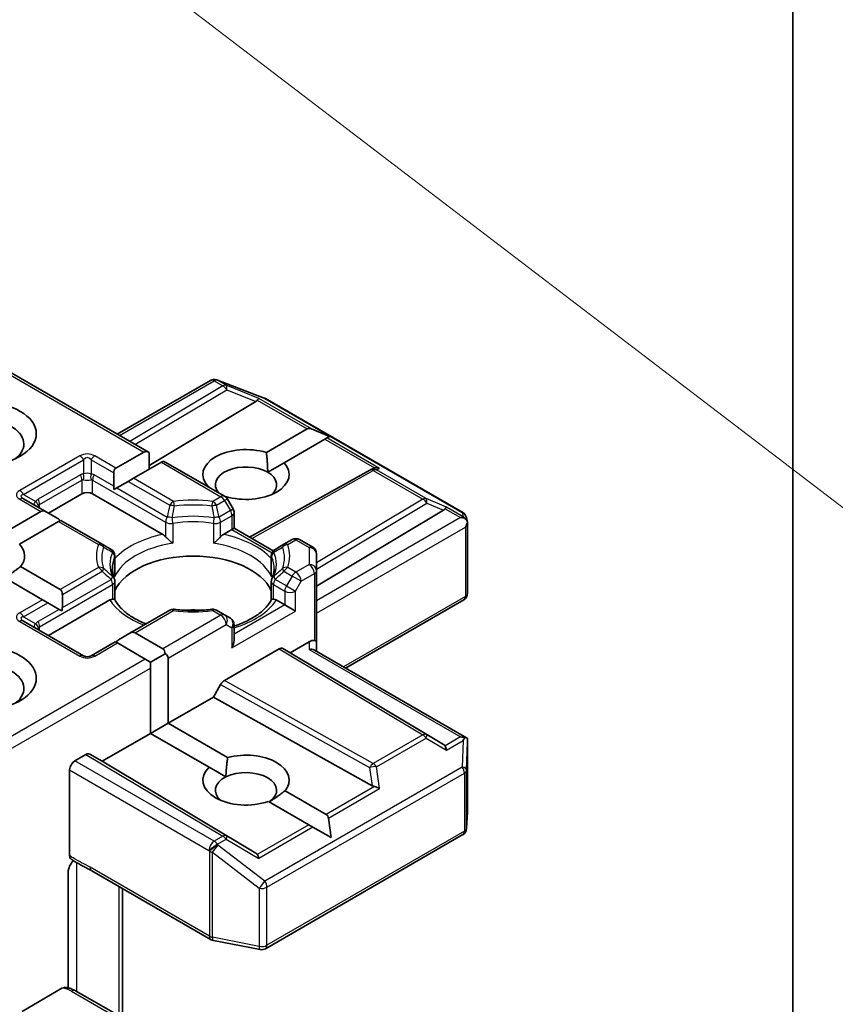
# Model space of a CAD drawing. Units: millimetres. Extents: x 7 to 7291, y 4 to 1409.
# Drawn here: x 127 to 131, y 70 to 75 of the extents above; entities that cross this region are included whole.
import ezdxf

# ---------------------------------------------------------------- set-up
doc = ezdxf.new("R2010")
doc.units = ezdxf.units.MM
doc.header["$LTSCALE"] = 0.5
for name, color, linetype, lineweight in [('Symbol (TK)', 100, 'Continuous', 18), ('Visible (ISO)', 7, 'Continuous', 35), ('Visible Narrow (ISO)', 7, 'Continuous', 25)]:
    doc.layers.add(name, color=color, linetype=linetype, lineweight=lineweight)

# ---------------------------------------------------------------- blocks, each defined once
blk = doc.blocks.new('Balloon9')
at = {"layer": 'Symbol (TK)', "color": 100}
blk.add_line((262.9356, 144.4766), (252.7304, 152.271), dxfattribs=at)

msp = doc.modelspace()

# ---------------------------------------------------------------- linework, layer by layer
at = {"layer": 'Visible (ISO)'}
for p, q in [((131.0731, 75.8707), (131.0731, 68.3181)), ((126.9917, 73.1172), (127.8469, 72.6234)), ((127.6878, 72.7152), (128.1552, 72.9851)), ((128.1843, 72.9886), (128.1869, 72.9879)), ((128.19, 72.9869), (128.4248, 72.8965)), ((128.3817, 72.8789), (127.8469, 72.5593)), ((128.4301, 72.894), (129.4197, 72.3226)), ((128.4352, 72.6238), (128.6395, 72.7417)), ((128.7514, 72.7043), (128.6607, 72.7417)), ((128.7514, 72.7043), (128.7385, 72.6968)), ((128.7278, 72.6907), (128.5236, 72.5727)), ((128.7385, 72.6968), (128.7278, 72.6907)), ((127.6811, 72.5456), (127.8204, 72.626)), ((127.8469, 72.5393), (127.8469, 72.6234)), ((127.9088, 72.575), (127.7695, 72.4946)), ((127.9198, 72.5813), (127.9088, 72.575)), ((127.9198, 72.5813), (128.2259, 72.4046)), ((128.4417, 72.5255), (128.5236, 72.5727)), ((127.6701, 72.4551), (127.6701, 72.5213)), ((128.3509, 72.1997), (128.9527, 72.5354)), ((128.9542, 72.5361), (128.9674, 72.5428)), ((127.743, 72.4793), (127.6857, 72.4462)), ((127.7695, 72.4946), (127.743, 72.4793)), ((127.3431, 72.3198), (127.511, 72.4168)), ((127.5641, 72.4168), (127.9161, 72.2136)), ((127.6857, 72.4462), (127.6725, 72.4386)), ((128.1407, 72.4538), (128.1425, 72.4548)), ((127.3321, 72.3262), (127.2183, 72.3919)), ((128.2309, 72.4037), (128.2289, 72.4026)), ((128.2683, 72.3412), (128.2396, 72.3909)), ((127.1094, 72.2155), (127.3056, 72.3288)), ((127.3321, 72.3262), (127.3894, 72.2931)), ((128.2733, 72.3225), (128.2733, 72.2445)), ((128.6866, 71.9551), (129.323, 72.3355)), ((127.394, 72.2778), (127.1978, 72.1645)), ((127.405, 72.2841), (127.394, 72.2778)), ((127.6125, 72.1643), (127.405, 72.2841)), ((129.4376, 72.2981), (129.4428, 72.2741)), ((129.4433, 72.2696), (129.4433, 71.9186)), ((128.2197, 72.2136), (128.2623, 72.2382)), ((128.2733, 72.2445), (128.2623, 72.2382)), ((128.2733, 72.2445), (128.4696, 72.1312)), ((127.6571, 72.1386), (127.6125, 72.1643)), ((128.5233, 72.1643), (128.4787, 72.1386)), ((128.5639, 72.1878), (128.5233, 72.1643)), ((128.6014, 72.1878), (128.6678, 72.1494)), ((128.6866, 72.0328), (128.6866, 72.1169)), ((127.6758, 72.0145), (127.6758, 72.1061)), ((128.4599, 72.0145), (128.4599, 72.1061)), ((127.2028, 72.0524), (127.4016, 71.9376)), ((128.6866, 71.6756), (128.6866, 72.0328)), ((127.3132, 71.8866), (127.119, 71.9987)), ((127.6758, 71.9775), (127.6758, 71.8864)), ((128.4599, 71.9775), (128.4599, 71.8864)), ((127.3397, 71.8713), (127.3132, 71.8866)), ((127.3397, 71.8713), (127.397, 71.8382)), ((127.3431, 71.7075), (127.6509, 71.8852)), ((127.4126, 71.9133), (127.4126, 71.8472)), ((128.4849, 71.8852), (128.5275, 71.8606)), ((128.8323, 71.5442), (129.4245, 71.8861)), ((127.4102, 71.8306), (127.397, 71.8382)), ((127.9505, 71.8336), (127.7506, 71.7182)), ((128.2259, 71.8101), (128.1852, 71.8336)), ((128.5805, 71.8299), (128.5275, 71.8606)), ((127.5188, 71.606), (127.2183, 71.7795)), ((128.2546, 71.7936), (128.2259, 71.8101)), ((127.6933, 71.6851), (127.7506, 71.7182)), ((127.7771, 71.7208), (127.9164, 71.6404)), ((128.2733, 71.6832), (128.2733, 71.7611)), ((127.6777, 71.6761), (127.5563, 71.606)), ((127.6887, 71.6698), (127.6777, 71.6761)), ((127.828, 71.5894), (127.6887, 71.6698)), ((128.554, 71.6207), (128.6491, 71.6756)), ((128.6866, 71.6283), (128.6866, 71.6756)), ((128.2247, 71.4816), (128.4988, 71.6399)), ((128.5176, 71.6417), (128.554, 71.6207)), ((129.323, 71.1611), (128.554, 71.6207)), ((128.6756, 71.6346), (129.4386, 71.1941)), ((127.8545, 71.5741), (127.828, 71.5894)), ((127.8545, 71.5741), (127.9274, 71.6161)), ((127.8545, 71.5434), (127.8545, 71.5741)), ((127.9429, 71.5945), (127.9429, 71.2679)), ((127.8545, 71.2168), (127.8545, 71.5434)), ((128.1695, 71.3987), (128.206, 71.4618)), ((127.9429, 71.2679), (128.1695, 71.3987)), ((128.9656, 70.9547), (128.1695, 71.3987)), ((127.8545, 71.2168), (127.9429, 71.2679)), ((127.9429, 71.2679), (128.241, 71.0958)), ((127.6127, 71.0772), (127.8545, 71.2168)), ((128.148, 71.0474), (127.8545, 71.2168)), ((129.4433, 70.8228), (129.4433, 71.1738)), ((127.4757, 71.0798), (127.531, 71.1117)), ((127.5497, 71.1136), (127.6127, 71.0772)), ((128.3817, 70.6176), (127.6127, 71.0772)), ((127.4492, 70.604), (127.4492, 71.0338)), ((128.148, 71.0474), (128.2322, 70.9988)), ((128.5287, 70.9297), (128.7354, 70.8103)), ((128.6471, 70.7593), (128.4449, 70.876)), ((128.759, 70.6946), (128.746, 70.7919)), ((129.4384, 70.7398), (129.4432, 70.8205)), ((128.6683, 70.747), (128.6471, 70.7593)), ((128.759, 70.6946), (128.6683, 70.747)), ((128.4301, 70.1382), (129.4197, 70.7096)), ((127.4412, 69.9422), (127.4412, 70.519)), ((127.5597, 70.5287), (128.1578, 70.1834)), ((127.7143, 69.7635), (127.7143, 70.4394)), ((128.1694, 70.179), (128.4042, 70.1339)), ((127.2105, 69.8244), (127.4106, 69.94)), ((127.6883, 69.8062), (127.478, 69.9276))]:
    msp.add_line(p, q, dxfattribs=at)
for centre, start, end in [((128.1739, 72.9526), 73.8979, 120), ((128.1765, 72.9519), 68.9483, 73.8979), ((128.4113, 72.8615), 60, 68.9483), ((128.971, 72.5026), 116.6888, 119.15), ((128.2072, 72.3721), 30, 60), ((128.2358, 72.3225), 0, 30), ((129.4009, 72.2901), 12.2719, 60), ((128.5827, 72.1553), 60, 120), ((127.6383, 72.1061), 0, 60), ((128.4974, 72.1061), 120, 180), ((128.6491, 72.1169), 0, 60), ((127.6383, 71.9775), 0, 24.1802), ((128.4974, 71.9775), 155.8198, 180), ((129.4058, 71.9186), 300, 0), ((127.9693, 71.8011), 83.1525, 120), ((128.1665, 71.8011), 60, 96.8475), ((128.2358, 71.7611), 0, 60), ((127.5375, 71.6385), 240, 300), ((129.4058, 70.8228), 356.5644, 0), ((129.4009, 70.742), 300, 356.5644), ((128.1765, 70.2159), 240, 259.1066), ((128.4113, 70.1707), 259.1066, 300)]:
    msp.add_arc(centre, 0.0375, start, end, dxfattribs=at)
msp.add_ellipse((127.0072, 72.7179), major_axis=(0.275, 0), ratio=0.57735, dxfattribs=at)
for centre, major_axis, ratio, start_param, end_param in [((128.3193, 72.8857), (0.0718, 0.0051), 0.302625, 5.74312, 6.060286), ((128.3805, 72.8606), (-0.0166, -0.0337), 0.113726, 3.275867, 3.919368), ((127.0072, 72.6668), (-0.2125, 0), 0.57735, 2.494185, 6.930593), ((128.666, 72.6958), (-0.0265, 0.0459), 0.57735, 5.639684, 6.283185), ((127.8469, 72.5801), (-0.0265, 0.0459), 0.57735, 5.497787, 6.283185), ((128.333, 72.5137), (-0.2162, 0), 0.57735, 4.220278, 6.775296), ((128.333, 72.4627), (-0.1537, 0), 0.57735, 3.926991, 6.771764), ((128.333, 72.5137), (0.2162, 0), 0.57735, 4.220278, 6.775296), ((127.7076, 72.4997), (-0.0265, 0.0459), 0.57735, 0, 0.785398), ((128.333, 72.4627), (0.1537, 0), 0.57735, 5.684778, 7.068583), ((128.9773, 72.5058), (-0.0259, -0.0359), 0.800195, 3.865221, 4.134054), ((128.9868, 72.5106), (-0.0397, 0.0011), 0.926803, 4.32717, 4.970672), ((127.5375, 72.4015), (-0.0375, 0), 0.57735, 3.926991, 5.497787), ((127.7076, 72.4335), (-0.0265, 0.0459), 0.57735, 0.785398, 1.143718), ((127.3321, 72.2829), (-0.0265, 0.0459), 0.57735, 5.497787, 6.283185), ((129.2606, 72.3422), (0.0718, 0.0051), 0.302625, 5.74312, 6.060286), ((129.3219, 72.3171), (-0.0166, -0.0337), 0.113726, 3.275867, 3.919368), ((127.3894, 72.2498), (-0.0265, 0.0459), 0.57735, 5.139468, 5.497787), ((129.4084, 72.2671), (0.053, 0), 0.57735, 1.161726, 1.570796), ((129.4056, 72.2687), (0.0277, -0.0379), 0.753019, 1.725636, 1.960067), ((129.4058, 72.2656), (0.0265, 0.0459), 0.57735, 4.712389, 5.257708), ((129.4058, 72.2679), (-0.0374, -0.004), 0.753019, 3.060817, 3.300896), ((127.0072, 72.1055), (0.2162, 0), 0.57735, 5.843419, 6.775296), ((128.0679, 71.8708), (0.4062, 0), 0.57735, 0.265163, 2.87643), ((127.3751, 71.8917), (0.0265, 0.0459), 0.57735, 5.497787, 6.283185), ((127.3751, 71.8255), (0.0265, 0.0459), 0.57735, 5.139468, 5.497787), ((128.0679, 71.7126), (0.2125, 0), 0.57735, 1.40444, 1.737153), ((127.7506, 71.6749), (0.0265, 0.0459), 0.57735, 0, 0.785398), ((127.0072, 71.4931), (0.275, 0), 0.57735, 4.655875, 8.951579), ((127.6933, 71.6418), (0.0265, 0.0459), 0.57735, 0.785398, 1.143718), ((128.2358, 71.6615), (-0.0265, -0.0459), 0.57735, 1.570796, 2.356194), ((128.6491, 71.645), (0.0333, 0.0333), 0.517638, 0.30774, 1.093138), ((128.6491, 71.6756), (0.0375, 0), 0.239146, 0, 0.785398), ((127.8899, 71.5945), (0.0265, 0.0459), 0.57735, 5.497787, 6.283185), ((128.4988, 71.6093), (-0.0188, -0.0325), 0.57735, 3.141667, 3.92714), ((128.6491, 71.6066), (0.0346, 0.02), 0.717439, 0.392699, 1.178097), ((127.0072, 71.4421), (0.2125, 0), 0.57735, 5.635778, 8.742939), ((127.8899, 71.5945), (0.053, 0), 0.57735, 0, 0.785398), ((128.2247, 71.451), (0.0188, 0.0325), 0.57735, 0.785547, 1.57102), ((129.4084, 71.1682), (0.053, 0), 0.57735, 1.161726, 1.570796), ((129.4056, 71.1666), (0.0394, 0.0656), 0.078219, 4.994455, 5.228886), ((129.4058, 71.1721), (0.0012, 0.0717), 0.522738, 4.711027, 4.985754), ((129.2606, 71.1543), (0.0718, -0.0051), 0.302625, 0.222899, 0.540065), ((129.3219, 71.1183), (0.0002, 0.0423), 0.402499, 5.084808, 5.728309), ((127.4757, 71.0492), (0.0187, 0.0325), 0.57735, 0.785398, 2.356194), ((127.531, 71.0811), (-0.0188, -0.0325), 0.57735, 3.141667, 3.92714), ((128.333, 70.9828), (0.2162, 0), 0.57735, 5.843419, 8.293748), ((128.333, 70.9828), (-0.2162, 0), 0.57735, 5.739546, 8.397621), ((128.333, 70.9318), (0.1537, 0), 0.57735, 5.567741, 8.569425), ((128.333, 70.9318), (-0.1537, 0), 0.57735, 5.427833, 6.881593), ((128.9773, 70.9908), (0.0259, -0.0359), 0.800195, 5.242391, 5.559557), ((128.9868, 70.9248), (-0.0386, 0.0188), 0.49001, 4.534233, 5.177735), ((128.7089, 70.7644), (0.0265, 0.0459), 0.57735, 5.639684, 6.283185), ((128.3193, 70.6109), (0.0718, -0.0051), 0.302625, 0.222899, 0.540065), ((128.3805, 70.5748), (0.0002, 0.0423), 0.402499, 5.084808, 5.728309)]:
    msp.add_ellipse(centre, major_axis=major_axis, ratio=ratio, start_param=start_param, end_param=end_param, dxfattribs=at)
for points in [[(128.4352, 72.6238), (128.4417, 72.569), (128.4417, 72.5255)], [(128.1553, 72.4453), (128.149, 72.4499), (128.1425, 72.4548)], [(127.2028, 72.0524), (127.1599, 72.0189), (127.1232, 71.9963)], [(128.2322, 70.9988), (128.2335, 71.0419), (128.241, 71.0958)], [(128.5287, 70.9297), (128.4858, 70.8963), (128.449, 70.8736)]]:
    msp.add_open_spline(points, degree=2, dxfattribs=at)
for points, knots in [([(129.4295, 72.2952), (129.4302, 72.2947), (129.4308, 72.2941), (129.4341, 72.291), (129.4369, 72.2874), (129.4401, 72.2818), (129.4414, 72.279), (129.4422, 72.2763)], [0.25088677, 0.25088677, 0.25088677, 0.25088677, 0.25287797, 0.25287797, 0.26195842, 0.26195842, 0.26838803, 0.26838803, 0.26838803, 0.26838803]), ([(127.9161, 72.2136), (127.9198, 72.2114), (127.9242, 72.2079), (127.9285, 72.2036), (127.9292, 72.2027), (127.93, 72.2018)], [0.04657055, 0.04657055, 0.04657055, 0.04657055, 0.05926883, 0.05926883, 0.06200755, 0.06200755, 0.06200755, 0.06200755]), ([(128.2057, 72.2018), (128.2065, 72.2027), (128.2073, 72.2036), (128.2115, 72.2079), (128.2159, 72.2114), (128.2197, 72.2136)], [0.12507606, 0.12507606, 0.12507606, 0.12507606, 0.12781478, 0.12781478, 0.14051307, 0.14051307, 0.14051307, 0.14051307]), ([(127.93, 72.2018), (127.9308, 72.2009), (127.9317, 72.1999), (127.9365, 72.1947), (127.941, 72.1903), (127.9523, 72.1799), (127.9592, 72.1742), (127.9657, 72.1694), (127.9658, 72.1693), (127.9659, 72.1692)], [0.07370942, 0.07370942, 0.07370942, 0.07370942, 0.07689728, 0.07689728, 0.09104832, 0.09104832, 0.10999389, 0.10999389, 0.11026996, 0.11026996, 0.11026996, 0.11026996]), ([(128.1698, 72.1692), (128.1699, 72.1693), (128.17, 72.1694), (128.1766, 72.1742), (128.1834, 72.1799), (128.1947, 72.1903), (128.1992, 72.1947), (128.204, 72.1999), (128.2049, 72.2009), (128.2057, 72.2018)], [-0.0003377, -0.0003377, -0.0003377, -0.0003377, 0, 0, 0.02317523, 0.02317523, 0.04048552, 0.04048552, 0.04438508, 0.04438508, 0.04438508, 0.04438508]), ([(127.6725, 71.9929), (127.6711, 71.9962), (127.6697, 71.9995), (127.6674, 72.006), (127.6664, 72.0093), (127.6646, 72.0158), (127.6639, 72.0191), (127.6628, 72.0256), (127.6623, 72.0288), (127.6618, 72.0353), (127.6616, 72.0386), (127.6616, 72.0418)], [3.6733424, 3.6733424, 3.6733424, 3.6733424, 3.7240721, 3.7240721, 3.7748018, 3.7748018, 3.8255314, 3.8255314, 3.8762611, 3.8762611, 3.9269908, 3.9269908, 3.9269908, 3.9269908]), ([(127.6746, 72.0011), (127.6747, 72.0012), (127.6747, 72.0013), (127.6754, 72.0058), (127.6758, 72.0102), (127.6758, 72.0145)], [-0.0003377, -0.0003377, -0.0003377, -0.0003377, 0, 0, 0.01070295, 0.01070295, 0.01070295, 0.01070295]), ([(128.4599, 72.0145), (128.4599, 72.0102), (128.4603, 72.0058), (128.4611, 72.0013), (128.4611, 72.0012), (128.4611, 72.0011)], [0.101244309, 0.101244309, 0.101244309, 0.101244309, 0.109993893, 0.109993893, 0.110269957, 0.110269957, 0.110269957, 0.110269957]), ([(128.4741, 72.0418), (128.4741, 72.0386), (128.474, 72.0353), (128.4734, 72.0288), (128.473, 72.0256), (128.4718, 72.0191), (128.4711, 72.0158), (128.4694, 72.0093), (128.4684, 72.006), (128.466, 71.9995), (128.4647, 71.9962), (128.4632, 71.9929)], [0.7853982, 0.7853982, 0.7853982, 0.7853982, 0.8361278, 0.8361278, 0.8868575, 0.8868575, 0.9375872, 0.9375872, 0.9883169, 0.9883169, 1.0390466, 1.0390466, 1.0390466, 1.0390466]), ([(127.6509, 71.8852), (127.6546, 71.8873), (127.6591, 71.8889), (127.6633, 71.8895), (127.6641, 71.8895), (127.6648, 71.8896)], [0.04657055, 0.04657055, 0.04657055, 0.04657055, 0.05926883, 0.05926883, 0.06200755, 0.06200755, 0.06200755, 0.06200755]), ([(127.6648, 71.8896), (127.6657, 71.8896), (127.6665, 71.8896), (127.6704, 71.8894), (127.6728, 71.889), (127.6749, 71.8878), (127.6754, 71.8874), (127.6756, 71.8869)], [0.07370942, 0.07370942, 0.07370942, 0.07370942, 0.07689728, 0.07689728, 0.09104832, 0.09104832, 0.09732185, 0.09732185, 0.09732185, 0.09732185]), ([(127.8321, 71.7652), (127.8195, 71.7702), (127.8074, 71.7755), (127.7761, 71.791), (127.7581, 71.8018), (127.7266, 71.8247), (127.713, 71.8369), (127.6907, 71.8617), (127.682, 71.8743), (127.6756, 71.8869)], [2.9532972, 2.9532972, 2.9532972, 2.9532972, 3.0639044, 3.0639044, 3.2561664, 3.2561664, 3.4484283, 3.4484283, 3.6406903, 3.6406903, 3.6406903, 3.6406903]), ([(128.4602, 71.8869), (128.4538, 71.8743), (128.445, 71.8617), (128.4227, 71.8369), (128.4092, 71.8247), (128.3776, 71.8018), (128.3596, 71.791), (128.3199, 71.7713), (128.2981, 71.7625), (128.2744, 71.7548), (128.2739, 71.7546), (128.2733, 71.7544)], [1.0716987, 1.0716987, 1.0716987, 1.0716987, 1.2639606, 1.2639606, 1.4562226, 1.4562226, 1.6484845, 1.6484845, 1.8407465, 1.8407465, 1.8452746, 1.8452746, 1.8452746, 1.8452746]), ([(128.4602, 71.8869), (128.4604, 71.8874), (128.4608, 71.8878), (128.4629, 71.889), (128.4653, 71.8894), (128.4693, 71.8896), (128.4701, 71.8896), (128.4709, 71.8896)], [0.01550111, 0.01550111, 0.01550111, 0.01550111, 0.02317523, 0.02317523, 0.04048552, 0.04048552, 0.04438508, 0.04438508, 0.04438508, 0.04438508]), ([(128.4709, 71.8896), (128.4717, 71.8895), (128.4725, 71.8895), (128.4767, 71.8889), (128.4811, 71.8873), (128.4849, 71.8852)], [0.12507606, 0.12507606, 0.12507606, 0.12507606, 0.12781478, 0.12781478, 0.14051307, 0.14051307, 0.14051307, 0.14051307]), ([(127.9737, 71.8384), (127.9861, 71.8369), (127.9986, 71.8357), (128.0237, 71.8339), (128.0363, 71.8333), (128.0615, 71.8327), (128.0742, 71.8327), (128.0995, 71.8333), (128.1121, 71.8339), (128.1372, 71.8357), (128.1497, 71.8369), (128.162, 71.8384)], [3.7219243, 3.7219243, 3.7219243, 3.7219243, 3.8039509, 3.8039509, 3.8859775, 3.8859775, 3.9680041, 3.9680041, 4.0500307, 4.0500307, 4.1320573, 4.1320573, 4.1320573, 4.1320573]), ([(129.4295, 71.1963), (129.4301, 71.1963), (129.4307, 71.1963), (129.4341, 71.196), (129.4367, 71.1952), (129.44, 71.1933), (129.4414, 71.1921), (129.4422, 71.1908)], [0.38103122, 0.38103122, 0.38103122, 0.38103122, 0.3827419, 0.3827419, 0.39176165, 0.39176165, 0.39855364, 0.39855364, 0.39855364, 0.39855364]), ([(127.4565, 70.5871), (127.4553, 70.5878), (127.4543, 70.5887), (127.452, 70.5915), (127.4509, 70.5936), (127.4495, 70.5984), (127.4492, 70.6011), (127.4492, 70.604)], [0.02945478, 0.02945478, 0.02945478, 0.02945478, 0.03514583, 0.03514583, 0.04375267, 0.04375267, 0.05234509, 0.05234509, 0.05234509, 0.05234509]), ([(127.5597, 70.5287), (127.5536, 70.5322), (127.5472, 70.5356), (127.5341, 70.5425), (127.5273, 70.546), (127.5133, 70.5533), (127.5061, 70.5571), (127.4917, 70.5653), (127.4845, 70.5696), (127.4702, 70.5783), (127.4633, 70.5828), (127.4565, 70.5871)], [0, 0, 0, 0, 0.0230516, 0.0230516, 0.0461031, 0.0461031, 0.0691547, 0.0691547, 0.0922062, 0.0922062, 0.1152578, 0.1152578, 0.1152578, 0.1152578]), ([(127.4492, 70.5516), (127.4474, 70.5476), (127.4458, 70.5436), (127.4426, 70.5331), (127.4412, 70.5251), (127.4412, 70.519)], [0.12372129, 0.12372129, 0.12372129, 0.12372129, 0.13336973, 0.13336973, 0.15144403, 0.15144403, 0.15144403, 0.15144403]), ([(127.4492, 70.5516), (127.4509, 70.5554), (127.4529, 70.5592), (127.4584, 70.5684), (127.4631, 70.5748), (127.4677, 70.58)], [-0.12372129, -0.12372129, -0.12372129, -0.12372129, -0.11442593, -0.11442593, -0.09791263, -0.09791263, -0.09791263, -0.09791263]), ([(127.4106, 69.94), (127.4146, 69.9423), (127.4194, 69.9441), (127.4251, 69.945), (127.4273, 69.945), (127.4292, 69.9447)], [0.05741914, 0.05741914, 0.05741914, 0.05741914, 0.07099475, 0.07099475, 0.07822628, 0.07822628, 0.07822628, 0.07822628]), ([(127.4292, 69.9447), (127.4327, 69.9441), (127.4362, 69.9434), (127.443, 69.9417), (127.4464, 69.9408), (127.453, 69.9388), (127.4563, 69.9376), (127.4627, 69.9352), (127.4659, 69.9338), (127.472, 69.9309), (127.4751, 69.9293), (127.478, 69.9276)], [5.7920571, 5.7920571, 5.7920571, 5.7920571, 5.8902828, 5.8902828, 5.9885084, 5.9885084, 6.086734, 6.086734, 6.1849597, 6.1849597, 6.2831853, 6.2831853, 6.2831853, 6.2831853])]:
    msp.add_open_spline(points, degree=3, knots=knots, dxfattribs=at)
at = {"layer": 'Visible Narrow (ISO)'}
for p, q in [((126.9807, 73.1108), (127.8204, 72.626)), ((127.6988, 72.7089), (128.1739, 72.9832)), ((128.2172, 72.9583), (127.7502, 72.6792)), ((128.1739, 72.9832), (128.2172, 72.9583)), ((128.1899, 72.9863), (128.1924, 72.9856)), ((128.2331, 72.9613), (128.1899, 72.9863)), ((128.1924, 72.9856), (128.4272, 72.8952)), ((128.3965, 72.8942), (128.2331, 72.9613)), ((127.7766, 72.664), (128.2363, 72.9387)), ((128.2363, 72.9387), (128.3817, 72.8789)), ((128.3897, 72.8859), (128.6395, 72.7417)), ((128.6607, 72.7417), (128.3965, 72.8942)), ((128.4272, 72.8952), (129.4168, 72.3238)), ((128.7278, 72.6907), (128.9776, 72.5464)), ((129.0027, 72.5442), (128.7385, 72.6968)), ((127.5, 72.6068), (127.1995, 72.4333)), ((127.6811, 72.5456), (127.575, 72.6068)), ((127.2183, 72.4135), (127.5188, 72.5871)), ((127.5188, 72.5871), (127.5188, 72.5167)), ((127.5563, 72.5871), (127.6701, 72.5213)), ((127.5563, 72.5871), (127.5563, 72.5167)), ((127.9088, 72.575), (128.2072, 72.4027)), ((127.5033, 72.5119), (127.2911, 72.3894)), ((127.6701, 72.4551), (127.5718, 72.5119)), ((128.3618, 72.1935), (128.971, 72.5333)), ((128.971, 72.5333), (129.2198, 72.3896)), ((128.9869, 72.5363), (129.0027, 72.5442)), ((129.2357, 72.3927), (128.9869, 72.5363)), ((127.2989, 72.3633), (127.511, 72.4858)), ((127.511, 72.4858), (127.511, 72.4168)), ((127.5641, 72.4858), (127.93, 72.2745)), ((127.5641, 72.4168), (127.5641, 72.4858)), ((127.743, 72.4793), (127.9505, 72.3595)), ((127.9693, 72.3792), (127.7695, 72.4946)), ((127.2183, 72.4135), (127.2792, 72.3784)), ((127.6857, 72.4462), (127.9378, 72.3006)), ((127.1995, 72.39), (127.3056, 72.3288)), ((127.2989, 72.3453), (127.2989, 72.3633)), ((128.2072, 72.4027), (128.1665, 72.3792)), ((128.1852, 72.3595), (128.2259, 72.3829)), ((128.2396, 72.3909), (128.2259, 72.3829)), ((128.2259, 72.3829), (128.2546, 72.3333)), ((129.2198, 72.3896), (128.6866, 72.071)), ((128.6866, 72.04), (129.2389, 72.37)), ((129.3378, 72.3508), (129.2357, 72.3927)), ((129.2389, 72.37), (129.323, 72.3355)), ((128.2546, 72.3333), (128.198, 72.3006)), ((128.2546, 72.3333), (128.2683, 72.3412)), ((129.331, 72.3424), (129.4084, 72.2977)), ((129.4215, 72.3024), (129.3378, 72.3508)), ((129.4168, 72.3238), (129.4215, 72.3024)), ((127.394, 72.2778), (127.5937, 72.1624)), ((127.93, 72.2745), (127.93, 72.2018)), ((127.9659, 72.2688), (127.9659, 72.1692)), ((128.1698, 72.2688), (128.1698, 72.1692)), ((128.2057, 72.2745), (128.2623, 72.3071)), ((128.2057, 72.2018), (128.2057, 72.2745)), ((128.2623, 72.3071), (128.2623, 72.2382)), ((129.4084, 72.2977), (128.6866, 71.881)), ((128.2623, 72.2382), (128.4635, 72.122)), ((128.6866, 71.8197), (129.4323, 72.2503)), ((129.4323, 72.2503), (129.4323, 71.9032)), ((128.542, 72.1624), (128.5827, 72.1859)), ((128.5827, 72.1859), (128.6491, 72.1476)), ((128.6491, 72.1476), (128.6491, 72.0634)), ((127.6746, 72.0011), (127.6746, 72.1006)), ((128.4611, 72.0011), (128.4611, 72.1006)), ((128.6491, 72.0634), (128.5827, 72.0251)), ((127.5937, 72.0486), (127.4016, 71.9376)), ((127.4126, 71.9133), (127.6125, 72.0288)), ((128.5233, 72.0288), (128.5639, 72.0053)), ((128.5827, 72.0251), (128.542, 72.0486)), ((128.6092, 71.9792), (128.6756, 72.0175)), ((128.6756, 72.0175), (128.6756, 71.6819)), ((127.4126, 71.8472), (127.6571, 71.9883)), ((128.5353, 71.9557), (128.4787, 71.9883)), ((128.5639, 72.0053), (128.5353, 71.9557)), ((128.6092, 71.9792), (128.5639, 72.0053)), ((128.5805, 71.9295), (128.6092, 71.9792)), ((127.2989, 71.7509), (127.6648, 71.9622)), ((127.6648, 71.9622), (127.6648, 71.8896)), ((128.4709, 71.9622), (128.5275, 71.9295)), ((128.4709, 71.8896), (128.4709, 71.9622)), ((128.5275, 71.9295), (128.5275, 71.8606)), ((128.5353, 71.9557), (128.5805, 71.9295)), ((128.5805, 71.8299), (128.5805, 71.9295)), ((127.3132, 71.8866), (127.1995, 71.821)), ((127.2183, 71.8012), (127.3397, 71.8713)), ((129.4323, 71.9032), (128.8213, 71.5505)), ((127.397, 71.8382), (127.2911, 71.777)), ((127.7771, 71.7208), (127.9693, 71.8318)), ((128.1665, 71.8318), (128.2072, 71.8083)), ((128.2623, 71.6462), (128.5805, 71.8299)), ((128.5275, 71.8606), (128.2733, 71.7138)), ((127.1995, 71.7777), (127.5, 71.6042)), ((127.2183, 71.8012), (127.2792, 71.766)), ((128.2072, 71.8083), (127.9164, 71.6404)), ((127.2989, 71.733), (127.2989, 71.7509)), ((127.9429, 71.5945), (128.2337, 71.7624)), ((128.2337, 71.7624), (128.2623, 71.7458)), ((128.2623, 71.7458), (128.2623, 71.6462)), ((127.575, 71.6042), (127.6887, 71.6698)), ((128.6491, 71.6756), (128.6491, 71.6373)), ((128.4988, 71.6399), (129.2198, 71.209)), ((129.2389, 71.2107), (128.5176, 71.6417)), ((128.6491, 71.6373), (129.4084, 71.1988)), ((127.828, 71.5894), (126.9917, 71.1065)), ((126.9807, 71.039), (127.8545, 71.5434)), ((128.971, 71.0654), (128.2247, 71.4816)), ((128.206, 71.4618), (128.9526, 71.0454)), ((129.2198, 71.209), (128.971, 71.0654)), ((128.9869, 71.0501), (129.2357, 71.1937)), ((129.2357, 71.1937), (129.3378, 71.1336)), ((129.323, 71.1611), (129.2389, 71.2107)), ((129.4084, 71.1988), (129.331, 71.1541)), ((129.3378, 71.1336), (129.4215, 71.1819)), ((129.4215, 71.1819), (129.4168, 71.0482)), ((129.4384, 71.0322), (129.4433, 71.1713)), ((129.4433, 71.1713), (129.4433, 70.822)), ((128.1739, 70.6766), (127.4757, 71.0798)), ((127.531, 71.1117), (128.2172, 70.7016)), ((128.2363, 70.7033), (127.5497, 71.1136)), ((127.4492, 71.0338), (128.1474, 70.6307)), ((129.4168, 71.0482), (128.4272, 70.4769)), ((128.9526, 71.0454), (128.9656, 70.9547)), ((129.0027, 70.9401), (128.9869, 71.0501)), ((129.4384, 70.7413), (129.4384, 71.0322)), ((128.4378, 70.4462), (129.4274, 71.0176)), ((129.4274, 71.0176), (129.4274, 70.7267)), ((128.9776, 70.9501), (128.7354, 70.8103)), ((128.746, 70.7919), (129.0027, 70.9401)), ((129.4433, 70.822), (129.4384, 70.7413)), ((128.6471, 70.7593), (128.3897, 70.6107)), ((128.6683, 70.747), (128.3965, 70.5901)), ((128.2172, 70.7016), (128.1739, 70.6766)), ((128.1899, 70.6613), (128.2331, 70.6863)), ((128.2331, 70.6863), (128.3965, 70.5901)), ((128.3817, 70.6176), (128.2363, 70.7033)), ((129.4274, 70.7267), (128.4378, 70.1554)), ((128.1924, 70.6576), (128.1899, 70.6613)), ((128.4272, 70.4769), (128.1924, 70.6576)), ((128.1474, 70.6307), (128.15, 70.627)), ((128.15, 70.627), (128.15, 70.2006)), ((128.1647, 70.1953), (128.1647, 70.6218)), ((128.1647, 70.6218), (128.3994, 70.441)), ((127.4858, 69.9231), (127.4858, 70.5689)), ((128.15, 70.2006), (127.5519, 70.5459)), ((127.696, 70.45), (127.696, 69.8009)), ((128.3994, 70.441), (128.3994, 70.1501)), ((128.4378, 70.1554), (128.4378, 70.4462)), ((128.3994, 70.1501), (128.1647, 70.1953)), ((127.4593, 69.9258), (127.6695, 69.8044))]:
    msp.add_line(p, q, dxfattribs=at)
for centre, start, end in [((127.5375, 72.5419), 60, 120), ((127.5375, 71.6691), 240, 300)]:
    msp.add_arc(centre, 0.075, start, end, dxfattribs=at)
for centre, major_axis, ratio, start_param, end_param in [((128.1739, 72.9526), (-0.0187, 0.0325), 0.57735, 5.497787, 6.283185), ((128.1739, 72.9526), (0.0187, 0.0325), 0.57735, 0.141897, 0.785398), ((128.1739, 72.9526), (0.0104, 0.036), 0.80829, 6.08579, 6.283185), ((128.1765, 72.9519), (0.0104, 0.036), 0.80829, 6.08579, 6.283185), ((128.1765, 72.9519), (0.0135, 0.035), 0.536056, 6.145972, 6.283185), ((128.2172, 72.9277), (0.0187, 0.0325), 0.57735, 0.141897, 0.785398), ((128.2172, 72.9277), (0.0192, -0.0322), 0.587238, 1.561933, 2.347405), ((128.2172, 72.9277), (0.0142, 0.0347), 0.405353, 5.195867, 6.156534), ((128.4113, 72.8615), (0.0135, 0.035), 0.536056, 6.145972, 6.283185), ((128.4113, 72.8615), (0.0187, 0.0325), 0.57735, 0, 0.141897), ((127.5, 72.5762), (0.0187, -0.0325), 0.57735, 1.570796, 2.356194), ((127.575, 72.5762), (-0.0187, -0.0325), 0.57735, 3.926991, 4.712389), ((127.5375, 72.5113), (0, 0.0875), 0.428571, 5.759587, 6.806784), ((127.5563, 72.42), (-0.053, 0.0919), 0.57735, 6.021386, 6.283185), ((127.4845, 72.5011), (0.0188, -0.0325), 0.57735, 0.785398, 1.570796), ((127.5375, 72.4958), (-0.0375, 0), 0.642734, 4.18879, 5.235988), ((127.5, 72.5059), (0.0033, -0.0374), 0.539888, 0.997388, 1.816305), ((127.575, 72.5059), (-0.0033, -0.0374), 0.539888, 4.466881, 5.285798), ((127.5188, 72.42), (0.053, 0.0919), 0.57735, 0, 0.261799), ((127.5906, 72.5011), (-0.0187, -0.0325), 0.57735, 4.712389, 5.497787), ((128.971, 72.5026), (-0.0183, 0.0328), 0.56729, 5.506278, 6.283185), ((128.971, 72.5026), (-0.0168, 0.0335), 0.989286, 5.370851, 6.283185), ((128.971, 72.5026), (0.0187, 0.0325), 0.57735, 0.141897, 0.785398), ((127.5375, 72.4092), (-0.0242, 0.0775), 0.368973, 6.10396, 6.36576), ((127.5375, 72.4958), (0.0375, 0), 0.267949, 4.18879, 5.235988), ((127.5375, 72.4092), (0.0242, 0.0775), 0.368973, 6.200611, 6.46241), ((127.312, 72.4117), (-0.1299, 0), 0.333333, 5.759587, 6.806784), ((127.312, 72.3811), (-0.1081, 0.026), 0.189495, 5.805041, 6.852239), ((127.1995, 72.4027), (0.0187, -0.0325), 0.57735, 1.570796, 2.356194), ((128.2072, 72.3721), (0.0187, 0.0325), 0.57735, 0, 0.785398), ((127.1995, 72.3594), (0.0187, 0.0325), 0.57735, 0, 0.785398), ((127.3254, 72.3733), (-0.0533, -0.008), 0.398336, 5.699996, 6.747194), ((127.3442, 72.2976), (-0.053, 0.0919), 0.57735, 0, 0.261799), ((127.2605, 72.3675), (0.0307, -0.0216), 0.539888, 0.506371, 1.325288), ((127.2724, 72.3786), (0.0188, -0.0325), 0.57735, 0.785398, 1.570796), ((127.3254, 72.2867), (-0.0242, 0.0775), 0.368973, 0.082574, 0.344374), ((127.9693, 72.3486), (0.0187, 0.0325), 0.57735, 0.785398, 1.570796), ((127.9693, 72.3486), (0.0366, -0.0082), 0.205994, 1.469141, 2.154565), ((128.0679, 72.1055), (-0.4843, 0), 0.57735, 4.507322, 4.917456), ((127.9693, 72.3486), (0.0045, -0.0372), 0.166265, 1.730698, 2.516096), ((128.0679, 72.0965), (0.4578, 0), 0.57735, 1.36573, 1.775863), ((128.1665, 72.3486), (0.0045, 0.0372), 0.166265, 0.625496, 1.410894), ((128.1665, 72.3486), (0.0366, 0.0082), 0.205994, 0.987028, 1.672452), ((128.1665, 72.3486), (0.0187, -0.0325), 0.57735, 1.570796, 2.356194), ((128.2072, 72.3721), (-0.0188, 0.0325), 0.57735, 4.712389, 5.497787), ((129.2198, 72.359), (0.0187, 0.0325), 0.57735, 0.141897, 0.785398), ((129.2198, 72.359), (0.0192, -0.0322), 0.587238, 1.561933, 2.347405), ((129.2198, 72.359), (0.0142, 0.0347), 0.405353, 5.195867, 6.156534), ((127.3254, 72.3733), (-0.0357, -0.0368), 0.308814, 5.451988, 5.641526), ((128.2358, 72.3225), (0.0188, -0.0325), 0.57735, 0.785398, 1.570796), ((128.2358, 72.3225), (0.0375, 0), 0.57735, 5.497787, 6.283185), ((129.4009, 72.2901), (0.0366, 0.008), 0.989419, 0, 0.920439), ((129.4009, 72.2901), (0.0187, 0.0325), 0.57735, 0, 0.141897), ((127.9565, 72.2898), (-0.0187, -0.0325), 0.57735, 4.712389, 5.497787), ((127.9565, 72.2898), (0.0375, 0), 0.57735, 3.926991, 4.966037), ((127.9565, 72.2898), (-0.0367, 0.0076), 0.216458, 4.575247, 5.292642), ((128.0679, 72.0634), (-0.4172, 0), 0.57735, 4.458741, 4.966037), ((127.9565, 72.2898), (0.0056, -0.0371), 0.204889, 0.939906, 1.725304), ((128.0679, 72.0418), (0.4062, 0), 0.57735, 1.317148, 1.824445), ((128.1792, 72.2898), (-0.0056, -0.0371), 0.204889, 4.557881, 5.34328), ((128.1792, 72.2898), (0.0375, 0), 0.57735, 4.458741, 5.497787), ((128.1792, 72.2898), (-0.0367, -0.0076), 0.216458, 4.132136, 4.849531), ((128.1792, 72.2898), (0.0187, -0.0325), 0.57735, 0.785398, 1.570797), ((128.0679, 71.9728), (-0.4437, 0), 0.57735, 5.061546, 5.795663), ((128.0679, 71.9728), (-0.4437, 0), 0.57735, 3.629115, 4.363231), ((128.0679, 72.1055), (-0.4843, 0), 0.57735, 6.078119, 6.488252), ((127.5937, 72.1318), (0.0187, 0.0325), 0.57735, 0, 0.785398), ((127.5937, 72.1318), (-0.0353, 0.0127), 0.799389, 4.207384, 4.992782), ((127.5937, 72.1318), (0.0187, 0.0325), 0.556765, 5.597761, 6.283185), ((128.0679, 71.9422), (-0.4062, 0), 0.57735, 4.966037, 6.029537), ((128.0679, 71.9422), (0.4062, 0), 0.57735, 0.253648, 1.317148), ((128.542, 72.1318), (-0.0188, 0.0325), 0.556765, 0, 0.685424), ((128.542, 72.1318), (-0.0353, -0.0127), 0.799389, 4.431996, 5.217394), ((128.542, 72.1318), (-0.0188, 0.0325), 0.57735, 5.497787, 6.283185), ((128.0679, 72.1055), (0.4843, 0), 0.57735, 6.078119, 6.488252), ((128.5827, 72.1553), (-0.0187, 0.0325), 0.57735, 5.497787, 6.283185), ((128.5827, 72.1553), (0.0187, 0.0325), 0.57735, 0, 0.785398), ((128.0679, 72.0965), (-0.4578, 0), 0.57735, 6.078119, 6.488252), ((128.0679, 72.0634), (-0.4172, 0), 0.57735, 6.029537, 6.536834), ((127.6383, 72.1061), (0.0187, 0.0325), 0.540482, 5.565791, 6.283185), ((127.6383, 72.1061), (0.0342, -0.0154), 0.790371, 0.341015, 1.126413), ((128.4974, 72.1061), (-0.0342, -0.0154), 0.790371, 5.156772, 5.942171), ((128.4974, 72.1061), (-0.0188, 0.0325), 0.540482, 0, 0.717395), ((128.0679, 72.0634), (0.4172, 0), 0.57735, 6.029537, 6.536834), ((128.0679, 72.0965), (0.4578, 0), 0.57735, 6.078119, 6.488252), ((128.6491, 72.1169), (0.0187, 0.0325), 0.57735, 0, 0.785398), ((128.6491, 72.1169), (0.0375, 0), 0.816497, 0, 1.570796), ((128.0679, 72.0418), (-0.4062, 0), 0.57735, 6.029537, 6.283185), ((127.6383, 72.1061), (0.0375, 0), 0.57735, 6.029537, 6.283185), ((128.4974, 72.1061), (-0.0375, 0), 0.57735, 0, 0.253648), ((128.0679, 72.0418), (0.4062, 0), 0.57735, 0, 0.253648), ((128.6491, 72.0328), (-0.0188, 0.0325), 0.57735, 3.926991, 5.497787), ((128.6491, 72.0328), (0.0375, 0), 0.816497, 0, 1.570796), ((127.5937, 72.0179), (0.0353, 0.0127), 0.799389, 0.505005, 1.290404), ((127.5937, 72.0179), (-0.0188, 0.0325), 0.57735, 4.712389, 5.497787), ((127.5937, 72.0179), (0.0254, 0.0276), 0.205994, 5.296157, 5.981582), ((128.542, 72.0179), (0.0353, -0.0127), 0.799389, 1.851189, 2.636587), ((128.542, 72.0179), (-0.0254, 0.0276), 0.205994, 0.301604, 0.987028), ((128.542, 72.0179), (-0.0187, -0.0325), 0.57735, 3.926991, 4.712389), ((128.5827, 71.9945), (0.0187, 0.0325), 0.57735, 0.785398, 1.570796), ((128.5827, 71.9945), (0.0187, -0.0325), 0.57735, 0.785398, 2.356194), ((128.6491, 72.0328), (0.0375, 0), 0.57735, 5.497787, 6.283185), ((127.6383, 71.9775), (0.025, 0.028), 0.216458, 5.292642, 6.010036), ((127.6383, 71.9775), (0.0188, -0.0325), 0.57735, 0.785398, 1.570796), ((127.6383, 71.9775), (0.0342, 0.0154), 0.790371, 0, 0.444383), ((127.6383, 71.9775), (0.0375, 0), 0.57735, 5.497787, 6.283185), ((128.4974, 71.9775), (-0.0375, 0), 0.57735, 0, 0.785398), ((128.4974, 71.9775), (-0.0342, 0.0154), 0.790371, 5.838802, 6.283185), ((128.4974, 71.9775), (-0.0188, -0.0325), 0.57735, 4.712389, 5.497787), ((128.4974, 71.9775), (-0.025, 0.028), 0.216458, 0.273149, 0.990544), ((128.554, 71.9448), (-0.0187, -0.0325), 0.57735, 4.712389, 5.497787), ((128.554, 71.9448), (0.0375, 0), 0.57735, 3.926991, 5.497787), ((129.4058, 71.9186), (0.0375, 0), 0.57735, 5.497787, 6.283185), ((128.0679, 71.9728), (-0.4437, 0), 0.57735, 0.349157, 0.983882), ((128.0679, 71.9728), (0.4437, 0), 0.57735, 5.193719, 5.934028), ((129.4058, 71.9186), (0.0187, -0.0325), 0.57735, 0, 0.785398), ((127.312, 71.7993), (-0.1299, 0), 0.333333, 5.759587, 6.806784), ((127.1995, 71.7903), (0.0187, -0.0325), 0.57735, 1.570796, 2.356194), ((127.9693, 71.8011), (-0.0187, 0.0325), 0.57735, 5.497787, 6.283185), ((127.9693, 71.8011), (0.0045, 0.0372), 0.166265, 0, 0.625496), ((128.0679, 72.1055), (0.4843, 0), 0.57735, 4.507322, 4.917455), ((128.1665, 71.8011), (-0.0045, 0.0372), 0.166265, 5.657689, 6.283185), ((128.1665, 71.8011), (0.0187, 0.0325), 0.57735, 0, 0.785398), ((127.312, 71.7687), (-0.1081, 0.026), 0.189495, 5.805041, 6.852239), ((127.1995, 71.747), (0.0187, 0.0325), 0.57735, 0, 0.785398), ((127.3254, 71.761), (-0.0533, -0.008), 0.398336, 5.699996, 6.747194), ((127.3442, 71.6852), (-0.053, 0.0919), 0.57735, 0, 0.261799), ((127.2605, 71.7552), (0.0307, -0.0216), 0.539888, 0.506371, 1.325288), ((127.2724, 71.7662), (0.0188, -0.0325), 0.57735, 0.785398, 1.570796), ((128.2072, 71.7777), (0.0187, 0.0325), 0.57735, 0, 0.785398), ((128.2072, 71.7777), (-0.0188, 0.0325), 0.57735, 3.926991, 5.497787), ((128.2072, 71.7777), (0.0187, 0.0325), 0.816497, 4.712389, 6.283185), ((128.2358, 71.7611), (0.0187, 0.0325), 0.816497, 4.712389, 6.283185), ((127.3254, 71.761), (-0.0357, -0.0368), 0.308814, 5.451988, 5.641526), ((127.3254, 71.6744), (-0.0242, 0.0775), 0.368973, 0.082574, 0.344374), ((128.2358, 71.7611), (0.0375, 0), 0.57735, 5.497787, 6.283185), ((127.5, 71.5735), (0.0187, 0.0325), 0.57735, 0, 0.785398), ((127.575, 71.5735), (-0.0187, 0.0325), 0.57735, 5.497787, 6.283185), ((129.2198, 71.1784), (0.0192, 0.0322), 0.587238, 0.008714, 0.794187), ((129.2198, 71.1784), (0.0187, -0.0325), 0.57735, 1.712693, 2.356194), ((129.2198, 71.1784), (0.019, 0.0323), 0.192349, 5.31533, 6.275998), ((128.971, 71.0348), (-0.0183, -0.0328), 0.56729, 3.9185, 4.703973), ((128.971, 71.0348), (0.0371, 0.0053), 0.391583, 1.072588, 2.033255), ((128.971, 71.0348), (-0.0188, 0.0325), 0.57735, 4.854286, 5.497787), ((129.4009, 71.0329), (-0.0188, 0.0325), 0.57735, 3.926991, 4.854286), ((129.4009, 71.0329), (0.0375, -0.0013), 0.46347, 0.031924, 1.148562), ((129.4009, 71.0329), (0.0375, 0), 0.57735, 5.497787, 6.248538), ((129.4058, 70.8228), (0.0374, -0.0022), 0.816007, 0, 0.04895), ((129.4058, 70.8228), (0.0375, 0), 0.57735, 6.248538, 6.283185), ((129.4009, 70.742), (0.0375, 0), 0.57735, 5.497787, 6.248538), ((129.4009, 70.742), (0.0374, -0.0022), 0.816007, 0, 0.04895), ((128.2172, 70.671), (0.0192, 0.0322), 0.587238, 0.008714, 0.794187), ((128.2172, 70.671), (0.0187, -0.0325), 0.57735, 1.712693, 2.356194), ((128.2172, 70.671), (0.019, 0.0323), 0.192349, 5.31533, 6.275998), ((129.4009, 70.742), (0.0187, -0.0325), 0.57735, 0, 0.785398), ((128.1739, 70.646), (-0.0187, -0.0325), 0.57735, 3.926991, 5.497787), ((128.1739, 70.646), (-0.0308, -0.0214), 0.11547, 4.092139, 5.662936), ((128.1765, 70.6423), (0.0308, 0.0214), 0.11547, 0.950547, 2.521343), ((128.1765, 70.6423), (0.0229, 0.0297), 0.107211, 4.034801, 5.33394), ((128.1739, 70.646), (-0.0187, 0.0325), 0.57735, 4.854286, 5.497787), ((128.1765, 70.6423), (0.0375, 0), 0.57735, 3.926991, 4.390638), ((127.5784, 70.5612), (-0.0187, -0.0325), 0.57735, 5.497787, 6.283185), ((128.4113, 70.4616), (-0.0229, -0.0297), 0.107211, 0.893208, 2.192348), ((128.4113, 70.4616), (0.0375, 0), 0.57735, 4.390638, 5.497787), ((128.4113, 70.4616), (-0.0188, 0.0325), 0.57735, 3.926991, 4.854286), ((128.1765, 70.2159), (-0.0187, -0.0325), 0.57735, 5.497787, 6.283185), ((128.1765, 70.2159), (-0.0375, 0), 0.57735, 0.785398, 1.249046), ((128.1765, 70.2159), (-0.0071, -0.0368), 0.258199, 5.352911, 6.283185), ((128.4113, 70.1707), (-0.0375, 0), 0.57735, 1.249046, 2.356194), ((128.4113, 70.1707), (-0.0071, -0.0368), 0.258199, 5.352911, 6.283185), ((128.4113, 70.1707), (0.0187, -0.0325), 0.57735, 0, 0.785398), ((127.3974, 69.89), (0.0875, 0), 0.57735, 0.785398, 1.418606), ((127.4593, 69.8951), (0.0187, 0.0325), 0.57735, 0, 0.785398)]:
    msp.add_ellipse(centre, major_axis=major_axis, ratio=ratio, start_param=start_param, end_param=end_param, dxfattribs=at)
for points, knots in [([(127.9505, 72.3595), (127.9465, 72.3415), (127.9426, 72.3235), (127.9388, 72.3055), (127.9384, 72.3039), (127.9381, 72.3022), (127.9378, 72.3006)], [0.14164228, 0.14164228, 0.14164228, 0.14164228, 0.18683928, 0.18683928, 0.18683928, 0.19091263, 0.19091263, 0.19091263, 0.19091263]), ([(128.198, 72.3006), (128.1962, 72.3093), (128.1944, 72.3179), (128.1925, 72.3265), (128.1901, 72.3375), (128.1877, 72.3485), (128.1852, 72.3595)], [-0.19544564, -0.19544564, -0.19544564, -0.19544564, -0.17374115, -0.17374115, -0.17374115, -0.14617526, -0.14617526, -0.14617526, -0.14617526]), ([(127.9632, 72.2966), (127.9635, 72.2982), (127.9638, 72.2999), (127.9641, 72.3015), (127.9674, 72.3194), (127.971, 72.3374), (127.9747, 72.3553)], [-0.19091263, -0.19091263, -0.19091263, -0.19091263, -0.18683928, -0.18683928, -0.18683928, -0.14164228, -0.14164228, -0.14164228, -0.14164228]), ([(128.1611, 72.3553), (128.1633, 72.3443), (128.1655, 72.3334), (128.1677, 72.3225), (128.1693, 72.3139), (128.171, 72.3052), (128.1726, 72.2966)], [0.14617526, 0.14617526, 0.14617526, 0.14617526, 0.17374115, 0.17374115, 0.17374115, 0.19544565, 0.19544565, 0.19544565, 0.19544565]), ([(127.6197, 72.1504), (127.633, 72.1424), (127.6464, 72.1344), (127.6599, 72.1263), (127.6613, 72.1255), (127.6626, 72.1247), (127.664, 72.1239)], [-0.11035009, -0.11035009, -0.11035009, -0.11035009, -0.06559298, -0.06559298, -0.06559298, -0.06107974, -0.06107974, -0.06107974, -0.06107974]), ([(128.4718, 72.1239), (128.4749, 72.1258), (128.478, 72.1276), (128.4811, 72.1295), (128.4928, 72.1365), (128.5045, 72.1434), (128.5161, 72.1504)], [-0.19544605, -0.19544605, -0.19544605, -0.19544605, -0.18505171, -0.18505171, -0.18505171, -0.14617569, -0.14617569, -0.14617569, -0.14617569]), ([(127.6125, 72.0288), (127.626, 72.0163), (127.6397, 72.0039), (127.6534, 71.9916), (127.6546, 71.9905), (127.6558, 71.9894), (127.6571, 71.9883)], [0.14164666, 0.14164666, 0.14164666, 0.14164666, 0.18684363, 0.18684363, 0.18684363, 0.19091701, 0.19091701, 0.19091701, 0.19091701]), ([(127.664, 72.003), (127.6628, 72.0041), (127.6615, 72.0052), (127.6603, 72.0062), (127.6467, 72.0183), (127.6332, 72.0304), (127.6197, 72.0427)], [-0.19091701, -0.19091701, -0.19091701, -0.19091701, -0.18684363, -0.18684363, -0.18684363, -0.14164666, -0.14164666, -0.14164666, -0.14164666]), ([(128.5161, 72.0427), (128.5076, 72.035), (128.4992, 72.0274), (128.4907, 72.0198), (128.4844, 72.0142), (128.4781, 72.0086), (128.4718, 72.003)], [0.14164427, 0.14164427, 0.14164427, 0.14164427, 0.16992402, 0.16992402, 0.16992402, 0.19091466, 0.19091466, 0.19091466, 0.19091466]), ([(128.4787, 71.9883), (128.4851, 71.994), (128.4914, 71.9997), (128.4977, 72.0055), (128.5063, 72.0132), (128.5148, 72.021), (128.5233, 72.0288)], [-0.19091466, -0.19091466, -0.19091466, -0.19091466, -0.16992402, -0.16992402, -0.16992402, -0.14164428, -0.14164428, -0.14164428, -0.14164428]), ([(127.5519, 70.5459), (127.5235, 70.5623), (127.4951, 70.5752), (127.4609, 70.5965), (127.455, 70.6003), (127.4492, 70.604)], [0, 0, 0, 0, 0.0964286, 0.0964286, 0.1163382, 0.1163382, 0.1163382, 0.1163382])]:
    msp.add_open_spline(points, degree=3, knots=knots, dxfattribs=at)

# ---------------------------------------------------------------- block references
at = {"layer": 'Symbol (TK)', "xscale": 0.5, "yscale": 0.5, "zscale": 0.5}
msp.add_blockref('Balloon9', (0, 0), dxfattribs=at)

doc.saveas('drawing.dxf')
